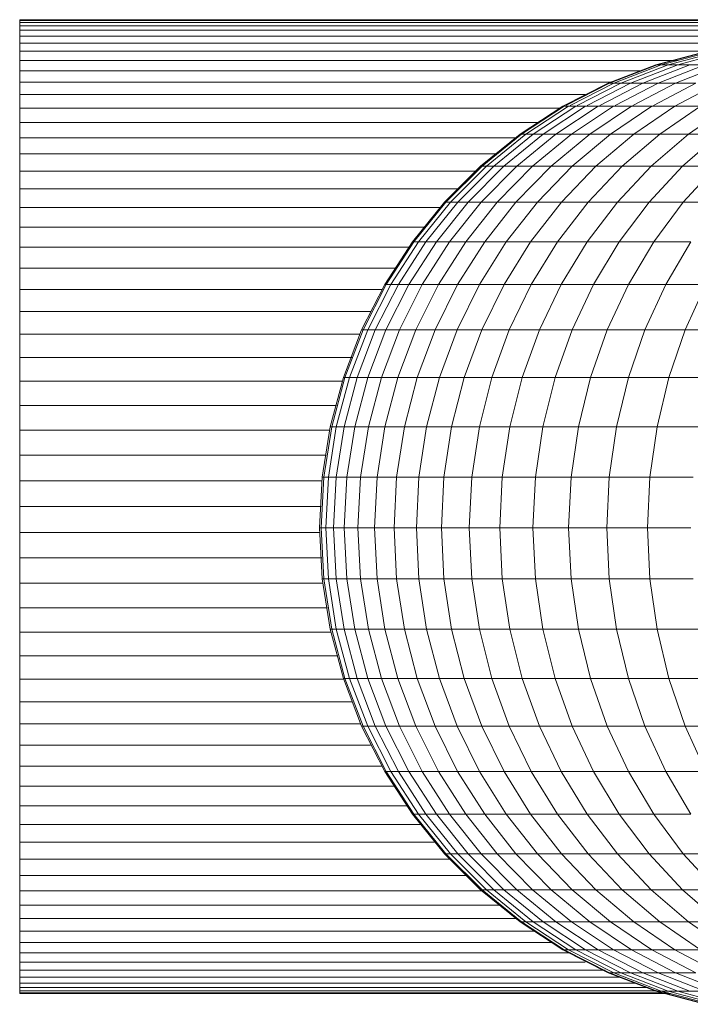
# Model space of a CAD drawing. Units: millimetres. Extents: x -2098 to 4622, y -2230 to 2522.
# Drawn here: x -648 to -595, y 411 to 488 of the extents above; entities that cross this region are included whole.
import ezdxf

# ---------------------------------------------------------------- set-up
doc = ezdxf.new("R2010")
doc.units = ezdxf.units.MM
doc.layers.add('A-GENM', color=13, linetype='Continuous', lineweight=9)
doc.layers.add('G-IMPT', color=8, linetype='Continuous', lineweight=9)

# ---------------------------------------------------------------- blocks, each defined once
blk = doc.blocks.new('D- Arm Wheel1 - 6_1_DWG-367397-Level 1')
at = {"layer": 'G-IMPT'}
for p, q in [((-26.862, -200.985), (-26.862, -341.043)), ((-26.81, -341.043), (-26.809, -201.043)), ((-26.653, -341.043), (-26.653, -201.043)), ((-26.396, -341.043), (-26.396, -201.043)), ((-26.04, -341.043), (-26.04, -201.043)), ((-25.588, -341.043), (-25.588, -201.043)), ((-25.043, -341.043), (-25.043, -276.091)), ((-17.938, -288.815), (-20.105, -285.678)), ((-2.652, -289.078), (-2.652, -285.754)), ((28.26, -289.078), (28.26, -285.754)), ((45.713, -285.678), (43.547, -288.815)), ((-23.336, -289.652), (-24.365, -285.841)), ((-23.336, -290.398), (-24.365, -286.573)), ((-21.91, -289.815), (-23.336, -286.192)), ((-20.105, -289.867), (-21.91, -286.465)), ((-17.938, -288.815), (-17.938, -286.399)), ((-15.435, -289.273), (-17.938, -286.399)), ((-12.623, -289.215), (-12.623, -286.352)), ((38.231, -289.215), (38.231, -286.352)), ((43.547, -286.399), (41.044, -289.273)), ((43.547, -288.815), (43.547, -286.399)), ((47.519, -286.465), (45.713, -289.867)), ((48.945, -286.192), (47.519, -289.815)), ((49.974, -285.841), (48.945, -289.652)), ((49.974, -286.573), (48.945, -290.398)), ((-24.408, -341.043), (-24.408, -287.1)), ((-23.336, -290.935), (-24.365, -287.1)), ((-15.435, -289.273), (-15.435, -286.633)), ((-12.623, -289.215), (-15.435, -286.633)), ((1.062, -290.349), (1.062, -287.005)), ((24.547, -290.349), (24.547, -287.005)), ((41.044, -286.633), (38.231, -289.215)), ((41.044, -289.273), (41.044, -286.633)), ((49.974, -287.1), (48.945, -290.935)), ((-23.336, -291.259), (-24.365, -287.419)), ((-23.336, -291.367), (-24.365, -287.525)), ((-23.336, -288.7), (-23.336, -287.546)), ((-21.91, -291.193), (-23.336, -287.546)), ((-20.105, -289.867), (-20.105, -287.869)), ((-17.938, -291.04), (-20.105, -287.869)), ((-6.196, -290.579), (-6.196, -287.467)), ((-2.652, -289.078), (-6.196, -287.467)), ((4.904, -291.267), (4.904, -287.909)), ((20.705, -291.267), (20.705, -287.909)), ((31.804, -287.467), (28.26, -289.078)), ((31.804, -290.579), (31.804, -287.467)), ((45.713, -287.869), (43.547, -291.04)), ((45.713, -289.867), (45.713, -287.869)), ((48.945, -287.546), (47.519, -291.193)), ((49.974, -287.419), (48.945, -291.259)), ((49.974, -287.525), (48.945, -291.367)), ((48.945, -288.7), (48.945, -287.546)), ((49.974, -287.525), (49.085, -290.842)), ((-23.336, -289.652), (-23.336, -288.7)), ((-21.91, -292.368), (-23.336, -288.7)), ((-21.91, -289.815), (-21.91, -288.238)), ((-20.169, -291.547), (-21.91, -288.238)), ((-17.938, -291.04), (-17.938, -288.815)), ((-15.435, -291.723), (-17.938, -288.815)), ((-9.531, -291.512), (-9.531, -288.618)), ((-6.196, -290.579), (-9.531, -288.618)), ((8.832, -291.822), (8.832, -288.455)), ((12.804, -292.008), (12.804, -288.638)), ((16.776, -291.822), (16.776, -288.455)), ((35.14, -288.618), (31.804, -290.579)), ((35.14, -291.512), (35.14, -288.618)), ((43.547, -288.815), (41.044, -291.723)), ((43.547, -291.04), (43.547, -288.815)), ((47.519, -288.238), (45.713, -291.67)), ((47.519, -289.815), (47.519, -288.238)), ((48.945, -288.7), (47.519, -292.368)), ((48.945, -289.652), (48.945, -288.7)), ((-23.684, -341.043), (-23.684, -289.636)), ((-23.336, -290.398), (-23.336, -289.652)), ((-21.91, -293.336), (-23.336, -289.652)), ((-15.435, -291.723), (-15.435, -289.273)), ((-12.623, -291.888), (-15.435, -289.273)), ((-12.623, -291.888), (-12.623, -289.215)), ((-9.531, -291.512), (-12.623, -289.215)), ((-2.652, -292.214), (-2.652, -289.078)), ((1.062, -290.349), (-2.652, -289.078)), ((28.26, -289.078), (24.547, -290.349)), ((28.26, -292.214), (28.26, -289.078)), ((38.231, -289.215), (35.14, -291.512)), ((38.231, -291.888), (38.231, -289.215)), ((41.044, -289.273), (38.231, -291.888)), ((41.044, -291.723), (41.044, -289.273)), ((48.945, -289.652), (47.519, -293.336)), ((48.945, -290.398), (48.945, -289.652)), ((-23.336, -290.935), (-23.336, -290.398)), ((-21.91, -294.095), (-23.336, -290.398)), ((-21.91, -291.193), (-21.91, -289.815)), ((-20.169, -293.149), (-21.91, -289.815)), ((-20.105, -291.669), (-20.105, -289.867)), ((-17.938, -293.069), (-20.105, -289.867)), ((1.062, -293.505), (1.062, -290.349)), ((4.904, -291.267), (1.062, -290.349)), ((24.547, -290.349), (20.705, -291.267)), ((24.547, -293.505), (24.547, -290.349)), ((45.713, -289.867), (43.547, -293.069)), ((47.519, -289.815), (45.713, -293.273)), ((45.713, -291.67), (45.713, -289.867)), ((47.519, -291.193), (47.519, -289.815)), ((48.945, -290.398), (47.519, -294.095)), ((48.945, -290.935), (48.945, -290.398)), ((49.085, -341.043), (49.085, -290.412)), ((49.138, -290.215), (49.138, -341.043)), ((-23.336, -291.259), (-23.336, -290.935)), ((-21.91, -294.641), (-23.336, -290.935)), ((-21.91, -292.368), (-21.91, -291.193)), ((-20.169, -294.549), (-21.91, -291.193)), ((-17.938, -293.069), (-17.938, -291.04)), ((-15.435, -293.979), (-17.938, -291.04)), ((-6.196, -293.501), (-6.196, -290.579)), ((-2.652, -292.214), (-6.196, -290.579)), ((31.804, -290.579), (28.26, -292.214)), ((31.804, -293.501), (31.804, -290.579)), ((43.547, -291.04), (41.044, -293.979)), ((43.547, -293.069), (43.547, -291.04)), ((47.519, -291.193), (45.713, -294.673)), ((48.945, -290.935), (47.519, -294.641)), ((47.519, -292.368), (47.519, -291.193)), ((48.945, -291.259), (48.945, -290.935)), ((-21.91, -294.971), (-23.336, -291.259)), ((-21.91, -295.08), (-23.336, -291.367)), ((-20.105, -293.273), (-20.105, -291.669)), ((-17.938, -294.899), (-20.105, -291.669)), ((-15.435, -293.979), (-15.435, -291.723)), ((-12.623, -294.369), (-15.435, -291.723)), ((-12.623, -294.369), (-12.623, -291.888)), ((-9.531, -294.215), (-12.623, -291.888)), ((-9.531, -294.215), (-9.531, -291.512)), ((-6.196, -293.501), (-9.531, -291.512)), ((4.904, -294.437), (4.904, -291.267)), ((8.832, -291.822), (4.904, -291.267)), ((8.832, -295), (8.832, -291.822)), ((8.832, -291.822), (12.804, -292.008)), ((12.804, -292.008), (16.776, -291.822)), ((20.705, -291.267), (16.776, -291.822)), ((16.776, -295), (16.776, -291.822)), ((20.705, -294.437), (20.705, -291.267)), ((35.14, -291.512), (31.804, -293.501)), ((35.14, -294.215), (35.14, -291.512)), ((38.231, -291.888), (35.14, -294.215)), ((41.044, -291.723), (38.231, -294.369)), ((38.231, -294.369), (38.231, -291.888)), ((41.044, -293.979), (41.044, -291.723)), ((45.713, -291.67), (43.547, -294.899)), ((45.713, -293.273), (45.713, -291.67)), ((48.945, -291.259), (47.519, -294.971)), ((48.945, -291.367), (47.519, -295.08)), ((48.671, -341.043), (48.671, -291.971)), ((48.929, -341.043), (48.929, -291.259)), ((-22.876, -341.043), (-22.876, -292.457)), ((-21.91, -293.336), (-21.91, -292.368)), ((-20.169, -295.742), (-21.91, -292.368)), ((-2.652, -295.159), (-2.652, -292.214)), ((1.062, -293.505), (-2.652, -292.214)), ((12.804, -295.188), (12.804, -292.008)), ((28.26, -292.214), (24.547, -293.505)), ((28.26, -295.159), (28.26, -292.214)), ((47.519, -292.368), (45.713, -295.868)), ((47.519, -293.336), (47.519, -292.368)), ((-21.91, -294.095), (-21.91, -293.336)), ((-20.169, -296.726), (-21.91, -293.336)), ((-20.105, -294.673), (-20.105, -293.273)), ((-17.938, -296.527), (-20.105, -293.273)), ((-17.938, -294.899), (-17.938, -293.069)), ((-15.435, -296.037), (-17.938, -293.069)), ((-6.196, -296.229), (-6.196, -293.501)), ((-2.652, -295.159), (-6.196, -293.501)), ((1.062, -296.467), (1.062, -293.505)), ((4.904, -294.437), (1.062, -293.505)), ((24.547, -293.505), (20.705, -294.437)), ((24.547, -296.467), (24.547, -293.505)), ((31.804, -293.501), (28.26, -295.159)), ((31.804, -296.229), (31.804, -293.501)), ((43.547, -293.069), (41.044, -296.037)), ((43.547, -294.899), (43.547, -293.069)), ((45.713, -293.273), (43.547, -296.527)), ((45.713, -294.673), (45.713, -293.273)), ((47.519, -293.336), (45.713, -296.852)), ((47.519, -294.095), (47.519, -293.336)), ((48.315, -341.043), (48.315, -292.898)), ((-21.91, -294.641), (-21.91, -294.095)), ((-20.169, -297.497), (-21.91, -294.095)), ((-15.435, -296.037), (-15.435, -293.979)), ((-12.623, -296.653), (-15.435, -293.979)), ((-9.531, -296.724), (-9.531, -294.215)), ((-6.196, -296.229), (-9.531, -294.215)), ((35.14, -294.215), (31.804, -296.229)), ((35.14, -296.724), (35.14, -294.215)), ((41.044, -293.979), (38.231, -296.653)), ((41.044, -296.037), (41.044, -293.979)), ((47.519, -294.095), (45.713, -297.623)), ((47.519, -294.641), (47.519, -294.095)), ((47.863, -341.043), (47.863, -294.074)), ((-21.985, -341.043), (-21.985, -294.76)), ((-21.91, -294.971), (-21.91, -294.641)), ((-20.169, -298.052), (-21.91, -294.641)), ((-21.91, -295.08), (-21.91, -294.971)), ((-20.169, -298.387), (-21.91, -294.971)), ((-20.105, -295.868), (-20.105, -294.673)), ((-17.938, -297.949), (-20.105, -294.673)), ((-17.938, -296.527), (-17.938, -294.899)), ((-15.435, -297.892), (-17.938, -294.899)), ((-12.623, -296.653), (-12.623, -294.369)), ((-9.531, -296.724), (-12.623, -294.369)), ((4.904, -297.412), (4.904, -294.437)), ((8.832, -295), (4.904, -294.437)), ((8.832, -297.983), (8.832, -295)), ((8.832, -295), (12.804, -295.188)), ((12.804, -295.188), (16.776, -295)), ((20.705, -294.437), (16.776, -295)), ((16.776, -297.983), (16.776, -295)), ((20.705, -297.412), (20.705, -294.437)), ((38.231, -294.369), (35.14, -296.724)), ((38.231, -296.653), (38.231, -294.369)), ((43.547, -294.899), (41.044, -297.892)), ((45.713, -294.673), (43.547, -297.949)), ((43.547, -296.527), (43.547, -294.899)), ((47.519, -294.641), (45.713, -298.178)), ((45.713, -295.868), (45.713, -294.673)), ((47.519, -294.971), (45.713, -298.514)), ((47.519, -294.971), (47.519, -294.641)), ((47.519, -295.08), (47.519, -294.971)), ((-20.105, -298.624), (-21.91, -295.08)), ((-2.652, -297.908), (-2.652, -295.159)), ((1.062, -296.467), (-2.652, -295.159)), ((12.804, -298.174), (12.804, -295.188)), ((28.26, -295.159), (24.547, -296.467)), ((28.26, -297.908), (28.26, -295.159)), ((47.519, -295.08), (45.713, -298.624)), ((47.319, -341.043), (47.319, -295.327)), ((-20.105, -296.852), (-20.105, -295.868)), ((-17.938, -299.162), (-20.105, -295.868)), ((-17.938, -297.949), (-17.938, -296.527)), ((-15.435, -299.543), (-17.938, -296.527)), ((-15.435, -297.892), (-15.435, -296.037)), ((-12.623, -298.737), (-15.435, -296.037)), ((-6.196, -298.761), (-6.196, -296.229)), ((-2.652, -297.908), (-6.196, -296.229)), ((1.062, -299.233), (1.062, -296.467)), ((4.904, -297.412), (1.062, -296.467)), ((24.547, -296.467), (20.705, -297.412)), ((24.547, -299.233), (24.547, -296.467)), ((31.804, -296.229), (28.26, -297.908)), ((31.804, -298.761), (31.804, -296.229)), ((41.044, -296.037), (38.231, -298.737)), ((41.044, -297.892), (41.044, -296.037)), ((43.547, -296.527), (41.044, -299.543)), ((45.713, -295.868), (43.547, -299.162)), ((43.547, -297.949), (43.547, -296.527)), ((45.713, -296.852), (45.713, -295.868)), ((-21.014, -341.043), (-21.014, -296.876)), ((-17.938, -300.161), (-20.105, -296.852)), ((-20.105, -297.623), (-20.105, -296.876)), ((-12.623, -298.737), (-12.623, -296.653)), ((-9.531, -299.033), (-12.623, -296.653)), ((-9.531, -299.033), (-9.531, -296.724)), ((-6.196, -298.761), (-9.531, -296.724)), ((35.14, -296.724), (31.804, -298.761)), ((38.231, -296.653), (35.14, -299.033)), ((35.14, -299.033), (35.14, -296.724)), ((38.231, -298.737), (38.231, -296.653)), ((45.713, -296.852), (43.547, -300.161)), ((45.713, -297.623), (45.713, -296.876)), ((46.683, -341.043), (46.683, -296.876)), ((-20.105, -298.178), (-20.105, -297.623)), ((-17.938, -300.944), (-20.105, -297.623)), ((-17.938, -299.162), (-17.938, -297.949)), ((-15.435, -300.985), (-17.938, -297.949)), ((-15.435, -299.543), (-15.435, -297.892)), ((-12.623, -300.616), (-15.435, -297.892)), ((-2.652, -300.46), (-2.652, -297.908)), ((1.062, -299.233), (-2.652, -297.908)), ((4.904, -300.191), (4.904, -297.412)), ((8.832, -297.983), (4.904, -297.412)), ((8.832, -300.769), (8.832, -297.983)), ((8.832, -297.983), (12.804, -298.174)), ((12.804, -298.174), (16.776, -297.983)), ((20.705, -297.412), (16.776, -297.983)), ((16.776, -300.769), (16.776, -297.983)), ((20.705, -300.191), (20.705, -297.412)), ((28.26, -297.908), (24.547, -299.233)), ((28.26, -300.46), (28.26, -297.908)), ((41.044, -297.892), (38.231, -300.616)), ((41.044, -299.543), (41.044, -297.892)), ((43.547, -297.949), (41.044, -300.985)), ((45.713, -297.623), (43.547, -300.944)), ((43.547, -299.162), (43.547, -297.949)), ((45.713, -298.178), (45.713, -297.623)), ((45.96, -341.043), (45.96, -298.03)), ((-20.105, -298.514), (-20.105, -298.178)), ((-17.938, -301.508), (-20.105, -298.178)), ((-20.105, -298.624), (-20.105, -298.514)), ((-17.938, -301.848), (-20.105, -298.514)), ((-17.938, -301.96), (-20.105, -298.624)), ((-19.965, -341.043), (-19.965, -298.728)), ((-12.623, -300.616), (-12.623, -298.737)), ((-9.531, -301.14), (-12.623, -298.737)), ((-6.196, -301.093), (-6.196, -298.761)), ((-2.652, -300.46), (-6.196, -298.761)), ((12.804, -300.963), (12.804, -298.174)), ((31.804, -298.761), (28.26, -300.46)), ((31.804, -301.093), (31.804, -298.761)), ((38.231, -298.737), (35.14, -301.14)), ((38.231, -300.616), (38.231, -298.737)), ((45.713, -298.178), (43.547, -301.508)), ((45.713, -298.514), (43.547, -301.848)), ((45.713, -298.624), (43.547, -301.96)), ((45.713, -298.514), (45.713, -298.178)), ((45.713, -298.624), (45.713, -298.514)), ((-17.938, -300.161), (-17.938, -299.162)), ((-15.435, -302.215), (-17.938, -299.162)), ((-15.435, -300.985), (-15.435, -299.543)), ((-12.623, -302.287), (-15.435, -299.543)), ((-9.531, -301.14), (-9.531, -299.033)), ((-6.196, -301.093), (-9.531, -299.033)), ((1.062, -301.801), (1.062, -299.233)), ((4.904, -300.191), (1.062, -299.233)), ((24.547, -299.233), (20.705, -300.191)), ((24.547, -301.801), (24.547, -299.233)), ((35.14, -299.033), (31.804, -301.093)), ((35.14, -301.14), (35.14, -299.033)), ((41.044, -299.543), (38.231, -302.287)), ((43.547, -299.162), (41.044, -302.215)), ((41.044, -300.985), (41.044, -299.543)), ((43.547, -300.161), (43.547, -299.162)), ((45.151, -341.043), (45.151, -299.379)), ((-17.938, -300.944), (-17.938, -300.161)), ((-15.435, -303.228), (-17.938, -300.161)), ((4.904, -302.769), (4.904, -300.191)), ((8.832, -300.769), (4.904, -300.191)), ((20.705, -300.191), (16.776, -300.769)), ((20.705, -302.769), (20.705, -300.191)), ((43.547, -300.161), (41.044, -303.228)), ((43.547, -300.944), (43.547, -300.161)), ((-18.842, -341.043), (-18.842, -300.457)), ((-17.938, -301.508), (-17.938, -300.944)), ((-15.435, -304.022), (-17.938, -300.944)), ((-15.435, -302.215), (-15.435, -300.985)), ((-12.623, -303.747), (-15.435, -300.985)), ((-12.623, -302.287), (-12.623, -300.616)), ((-9.531, -303.039), (-12.623, -300.616)), ((-9.531, -303.039), (-9.531, -301.14)), ((-6.196, -303.219), (-9.531, -301.14)), ((-6.196, -303.219), (-6.196, -301.093)), ((-2.652, -302.81), (-6.196, -301.093)), ((-2.652, -302.81), (-2.652, -300.46)), ((1.062, -301.801), (-2.652, -300.46)), ((8.832, -303.354), (8.832, -300.769)), ((8.832, -300.769), (12.804, -300.963)), ((12.804, -300.963), (16.776, -300.769)), ((12.804, -303.55), (12.804, -300.963)), ((16.776, -303.354), (16.776, -300.769)), ((28.26, -300.46), (24.547, -301.801)), ((28.26, -302.81), (28.26, -300.46)), ((31.804, -301.093), (28.26, -302.81)), ((31.804, -303.219), (31.804, -301.093)), ((35.14, -301.14), (31.804, -303.219)), ((38.231, -300.616), (35.14, -303.039)), ((35.14, -303.039), (35.14, -301.14)), ((38.231, -302.287), (38.231, -300.616)), ((41.044, -300.985), (38.231, -303.747)), ((43.547, -300.944), (41.044, -304.022)), ((41.044, -302.215), (41.044, -300.985)), ((43.547, -301.508), (43.547, -300.944)), ((44.26, -341.043), (44.26, -300.75)), ((-17.938, -301.848), (-17.938, -301.508)), ((-15.435, -304.593), (-17.938, -301.508)), ((-17.938, -301.96), (-17.938, -301.848)), ((-15.435, -304.938), (-17.938, -301.848)), ((-15.435, -305.051), (-17.938, -301.96)), ((1.062, -304.165), (1.062, -301.801)), ((4.904, -302.769), (1.062, -301.801)), ((24.547, -301.801), (20.705, -302.769)), ((24.547, -304.165), (24.547, -301.801)), ((43.547, -301.508), (41.044, -304.593)), ((43.547, -301.848), (41.044, -304.938)), ((43.547, -301.96), (41.044, -305.051)), ((43.547, -301.848), (43.547, -301.508)), ((43.547, -301.96), (43.547, -301.848)), ((-17.647, -341.043), (-17.647, -302.208)), ((-15.435, -303.228), (-15.435, -302.215)), ((-12.623, -304.992), (-15.435, -302.215)), ((-12.623, -303.747), (-12.623, -302.287)), ((-9.531, -304.729), (-12.623, -302.287)), ((38.231, -302.287), (35.14, -304.729)), ((41.044, -302.215), (38.231, -304.992)), ((38.231, -303.747), (38.231, -302.287)), ((41.044, -303.228), (41.044, -302.215)), ((43.289, -341.043), (43.289, -302.131)), ((-15.435, -304.022), (-15.435, -303.228)), ((-12.623, -306.018), (-15.435, -303.228)), ((-9.531, -304.729), (-9.531, -303.039)), ((-6.196, -305.137), (-9.531, -303.039)), ((-6.196, -305.137), (-6.196, -303.219)), ((-2.652, -304.953), (-6.196, -303.219)), ((-2.652, -304.953), (-2.652, -302.81)), ((1.062, -304.165), (-2.652, -302.81)), ((4.904, -305.144), (4.904, -302.769)), ((8.832, -303.354), (4.904, -302.769)), ((8.832, -305.735), (8.832, -303.354)), ((8.832, -303.354), (12.804, -303.55)), ((12.804, -303.55), (16.776, -303.354)), ((20.705, -302.769), (16.776, -303.354)), ((16.776, -305.735), (16.776, -303.354)), ((20.705, -305.144), (20.705, -302.769)), ((28.26, -302.81), (24.547, -304.165)), ((28.26, -304.953), (28.26, -302.81)), ((31.804, -303.219), (28.26, -304.953)), ((35.14, -303.039), (31.804, -305.137)), ((31.804, -305.137), (31.804, -303.219)), ((35.14, -304.729), (35.14, -303.039)), ((41.044, -303.228), (38.231, -306.018)), ((41.044, -304.022), (41.044, -303.228)), ((42.241, -341.043), (42.241, -303.461)), ((-16.383, -341.043), (-16.383, -303.769)), ((-15.435, -304.593), (-15.435, -304.022)), ((-12.623, -306.822), (-15.435, -304.022)), ((-12.623, -304.992), (-12.623, -303.747)), ((-9.531, -306.205), (-12.623, -303.747)), ((1.062, -306.321), (1.062, -304.165)), ((4.904, -305.144), (1.062, -304.165)), ((12.804, -305.933), (12.804, -303.55)), ((24.547, -304.165), (20.705, -305.144)), ((24.547, -306.321), (24.547, -304.165)), ((38.231, -303.747), (35.14, -306.205)), ((38.231, -304.992), (38.231, -303.747)), ((41.044, -304.022), (38.231, -306.822)), ((41.044, -304.593), (41.044, -304.022)), ((-15.435, -304.938), (-15.435, -304.593)), ((-12.623, -307.4), (-15.435, -304.593)), ((-15.435, -305.051), (-15.435, -304.938)), ((-12.623, -307.75), (-15.435, -304.938)), ((-12.623, -306.018), (-12.623, -304.992)), ((-9.531, -307.464), (-12.623, -304.992)), ((-9.531, -306.205), (-9.531, -304.729)), ((-6.196, -306.843), (-9.531, -304.729)), ((-2.652, -306.885), (-2.652, -304.953)), ((1.062, -306.321), (-2.652, -304.953)), ((28.26, -304.953), (24.547, -306.321)), ((28.26, -306.885), (28.26, -304.953)), ((35.14, -304.729), (31.804, -306.843)), ((35.14, -306.205), (35.14, -304.729)), ((38.231, -304.992), (35.14, -307.464)), ((41.044, -304.593), (38.231, -307.4)), ((41.044, -304.938), (38.231, -307.75)), ((38.231, -306.018), (38.231, -304.992)), ((41.044, -304.938), (41.044, -304.593)), ((41.044, -305.051), (41.044, -304.938)), ((41.118, -341.043), (41.118, -304.847)), ((-12.623, -307.863), (-15.435, -305.051)), ((-15.051, -341.043), (-15.051, -305.322)), ((-6.196, -306.843), (-6.196, -305.137)), ((-2.652, -306.885), (-6.196, -305.137)), ((4.904, -307.309), (4.904, -305.144)), ((8.832, -305.735), (4.904, -305.144)), ((8.832, -307.907), (8.832, -305.735)), ((8.832, -305.735), (12.804, -305.933)), ((12.804, -305.933), (16.776, -305.735)), ((20.705, -305.144), (16.776, -305.735)), ((16.776, -307.907), (16.776, -305.735)), ((20.705, -307.309), (20.705, -305.144)), ((31.804, -305.137), (28.26, -306.885)), ((31.804, -306.843), (31.804, -305.137)), ((41.044, -305.051), (38.231, -307.863)), ((-12.623, -306.822), (-12.623, -306.018)), ((-9.531, -308.501), (-12.623, -306.018)), ((-9.531, -307.464), (-9.531, -306.205)), ((-6.196, -308.333), (-9.531, -306.205)), ((1.062, -308.265), (1.062, -306.321)), ((4.904, -307.309), (1.062, -306.321)), ((12.804, -308.106), (12.804, -305.933)), ((24.547, -306.321), (20.705, -307.309)), ((24.547, -308.266), (24.547, -306.321)), ((35.14, -306.205), (31.804, -308.333)), ((38.231, -306.018), (35.14, -308.501)), ((35.14, -307.464), (35.14, -306.205)), ((38.231, -306.822), (38.231, -306.018)), ((39.923, -341.043), (39.923, -306.059)), ((-13.656, -341.043), (-13.656, -306.717)), ((-12.623, -307.4), (-12.623, -306.822)), ((-9.531, -309.314), (-12.623, -306.822)), ((-6.196, -308.333), (-6.196, -306.843)), ((-2.652, -308.605), (-6.196, -306.843)), ((-2.652, -308.605), (-2.652, -306.885)), ((1.062, -308.265), (-2.652, -306.885)), ((4.904, -309.262), (4.904, -307.309)), ((8.832, -307.907), (4.904, -307.309)), ((20.705, -307.309), (16.776, -307.907)), ((20.705, -309.262), (20.705, -307.309)), ((28.26, -306.885), (24.547, -308.266)), ((31.804, -306.843), (28.26, -308.605)), ((28.26, -308.605), (28.26, -306.885)), ((31.804, -308.333), (31.804, -306.843)), ((38.231, -306.822), (35.14, -309.314)), ((38.231, -307.4), (38.231, -306.822)), ((38.658, -341.043), (38.658, -307.323)), ((-12.623, -307.75), (-12.623, -307.4)), ((-9.531, -309.899), (-12.623, -307.4)), ((-12.623, -307.863), (-12.623, -307.75)), ((-9.531, -310.252), (-12.623, -307.75)), ((-9.531, -310.367), (-12.623, -307.863)), ((-9.531, -308.501), (-9.531, -307.464)), ((-6.196, -309.603), (-9.531, -307.464)), ((8.832, -309.865), (8.832, -307.907)), ((8.832, -307.907), (12.804, -308.106)), ((12.804, -308.106), (16.776, -307.907)), ((12.804, -310.066), (12.804, -308.106)), ((16.776, -309.865), (16.776, -307.907)), ((35.14, -307.464), (31.804, -309.603)), ((38.231, -307.4), (35.14, -309.899)), ((35.14, -308.501), (35.14, -307.464)), ((38.231, -307.75), (35.14, -310.252)), ((38.231, -307.863), (35.14, -310.367)), ((38.231, -307.75), (38.231, -307.4)), ((38.231, -307.863), (38.231, -307.75)), ((-12.199, -341.043), (-12.199, -308.206)), ((-9.531, -309.314), (-9.531, -308.501)), ((-6.196, -310.65), (-9.531, -308.501)), ((-6.196, -309.603), (-6.196, -308.333)), ((-2.652, -310.106), (-6.196, -308.333)), ((-2.652, -310.106), (-2.652, -308.605)), ((1.062, -309.995), (-2.652, -308.605)), ((1.062, -309.995), (1.062, -308.265)), ((4.904, -309.262), (1.062, -308.265)), ((24.547, -308.266), (20.705, -309.262)), ((24.547, -309.995), (24.547, -308.266)), ((28.26, -308.605), (24.547, -309.995)), ((31.804, -308.333), (28.26, -310.106)), ((28.26, -310.106), (28.26, -308.605)), ((31.804, -309.603), (31.804, -308.333)), ((35.14, -308.501), (31.804, -310.65)), ((35.14, -309.314), (35.14, -308.501)), ((37.327, -341.043), (37.327, -308.562)), ((-10.683, -341.043), (-10.683, -309.392)), ((-9.531, -309.899), (-9.531, -309.314)), ((-6.196, -311.471), (-9.531, -309.314)), ((-6.196, -310.65), (-6.196, -309.603)), ((-2.652, -311.387), (-6.196, -309.603)), ((4.904, -311), (4.904, -309.262)), ((8.832, -309.865), (4.904, -309.262)), ((20.705, -309.262), (16.776, -309.865)), ((20.705, -311), (20.705, -309.262)), ((31.804, -309.603), (28.26, -311.387)), ((35.14, -309.314), (31.804, -311.471)), ((31.804, -310.65), (31.804, -309.603)), ((35.14, -309.899), (35.14, -309.314)), ((-9.531, -310.252), (-9.531, -309.899)), ((-6.196, -312.061), (-9.531, -309.899)), ((-9.531, -310.367), (-9.531, -310.252)), ((-6.196, -312.418), (-9.531, -310.252)), ((-6.196, -312.533), (-9.531, -310.367)), ((-2.652, -311.387), (-2.652, -310.106)), ((1.062, -311.506), (-2.652, -310.106)), ((1.062, -311.506), (1.062, -309.995)), ((4.904, -311), (1.062, -309.995)), ((8.832, -311.607), (8.832, -309.865)), ((8.832, -309.865), (12.804, -310.066)), ((12.804, -310.066), (16.776, -309.865)), ((12.804, -311.81), (12.804, -310.066)), ((16.776, -311.607), (16.776, -309.865)), ((24.547, -309.995), (20.705, -311)), ((24.547, -311.506), (24.547, -309.995)), ((28.26, -310.106), (24.547, -311.506)), ((28.26, -311.387), (28.26, -310.106)), ((35.14, -309.899), (31.804, -312.061)), ((35.14, -310.252), (31.804, -312.418)), ((35.14, -310.367), (31.804, -312.533)), ((35.14, -310.252), (35.14, -309.899)), ((35.14, -310.367), (35.14, -310.252)), ((35.931, -341.043), (35.931, -309.726)), ((-9.111, -341.043), (-9.111, -310.639)), ((-6.196, -311.471), (-6.196, -310.65)), ((-2.652, -312.442), (-6.196, -310.65)), ((4.904, -312.517), (4.904, -311)), ((8.832, -311.607), (4.904, -311)), ((20.705, -311), (16.776, -311.607)), ((20.705, -312.517), (20.705, -311)), ((31.804, -310.65), (28.26, -312.442)), ((31.804, -311.471), (31.804, -310.65)), ((34.474, -341.043), (34.474, -310.776)), ((-7.485, -341.043), (-7.485, -311.651)), ((-6.196, -312.061), (-6.196, -311.471)), ((-2.652, -313.269), (-6.196, -311.471)), ((-2.652, -312.442), (-2.652, -311.387)), ((1.062, -312.794), (-2.652, -311.387)), ((1.062, -312.794), (1.062, -311.506)), ((4.904, -312.517), (1.062, -311.506)), ((8.832, -313.128), (8.832, -311.607)), ((8.832, -311.607), (12.804, -311.81)), ((12.804, -311.81), (16.776, -311.607)), ((12.804, -313.333), (12.804, -311.81)), ((16.776, -313.128), (16.776, -311.607)), ((24.547, -311.506), (20.705, -312.517)), ((28.26, -311.387), (24.547, -312.794)), ((24.547, -312.794), (24.547, -311.506)), ((28.26, -312.442), (28.26, -311.387)), ((31.804, -311.471), (28.26, -313.269)), ((31.804, -312.061), (31.804, -311.471)), ((32.959, -341.043), (32.959, -311.783)), ((-6.196, -312.418), (-6.196, -312.061)), ((-2.652, -313.863), (-6.196, -312.061)), ((-6.196, -312.533), (-6.196, -312.418)), ((-2.652, -314.223), (-6.196, -312.418)), ((-2.652, -314.339), (-6.196, -312.533)), ((-2.652, -313.269), (-2.652, -312.442)), ((1.062, -313.856), (-2.652, -312.442)), ((4.904, -313.811), (4.904, -312.517)), ((8.832, -313.128), (4.904, -312.517)), ((20.705, -312.517), (16.776, -313.128)), ((20.705, -313.811), (20.705, -312.517)), ((28.26, -312.442), (24.547, -313.856)), ((31.804, -312.061), (28.26, -313.863)), ((31.804, -312.418), (28.26, -314.223)), ((28.26, -313.269), (28.26, -312.442)), ((31.804, -312.533), (28.26, -314.339)), ((31.804, -312.418), (31.804, -312.061)), ((31.804, -312.533), (31.804, -312.418)), ((-5.809, -341.043), (-5.809, -312.73)), ((-2.652, -313.863), (-2.652, -313.269)), ((1.062, -314.688), (-2.652, -313.269)), ((1.062, -313.856), (1.062, -312.794)), ((4.904, -313.811), (1.062, -312.794)), ((8.832, -314.426), (8.832, -313.128)), ((8.832, -313.128), (12.804, -313.333)), ((12.804, -313.333), (16.776, -313.128)), ((12.804, -314.631), (12.804, -313.333)), ((16.776, -314.426), (16.776, -313.128)), ((24.547, -312.794), (20.705, -313.811)), ((24.547, -313.856), (24.547, -312.794)), ((28.26, -313.269), (24.547, -314.688)), ((28.26, -313.863), (28.26, -313.269)), ((31.387, -341.043), (31.387, -312.732)), ((-4.084, -341.043), (-4.084, -313.643)), ((-2.652, -314.223), (-2.652, -313.863)), ((1.062, -315.286), (-2.652, -313.863)), ((-2.652, -314.339), (-2.652, -314.223)), ((1.062, -315.647), (-2.652, -314.223)), ((1.062, -314.688), (1.062, -313.856)), ((4.904, -314.877), (1.062, -313.856)), ((4.904, -314.877), (4.904, -313.811)), ((8.832, -314.426), (4.904, -313.811)), ((20.705, -313.811), (16.776, -314.426)), ((20.705, -314.877), (20.705, -313.811)), ((24.547, -313.856), (20.705, -314.877)), ((24.547, -314.688), (24.547, -313.856)), ((28.26, -313.863), (24.547, -315.286)), ((28.26, -314.223), (24.547, -315.647)), ((28.26, -314.223), (28.26, -313.863)), ((28.26, -314.339), (28.26, -314.223)), ((29.761, -341.043), (29.761, -313.643)), ((1.062, -315.764), (-2.652, -314.339)), ((-2.313, -341.043), (-2.313, -314.468)), ((1.062, -315.286), (1.062, -314.688)), ((4.904, -315.713), (1.062, -314.688)), ((4.904, -315.713), (4.904, -314.877)), ((8.832, -315.494), (4.904, -314.877)), ((8.832, -315.494), (8.832, -314.426)), ((8.832, -314.426), (12.804, -314.631)), ((12.804, -314.631), (16.776, -314.426)), ((12.804, -315.701), (12.804, -314.631)), ((16.776, -315.494), (16.776, -314.426)), ((20.705, -314.877), (16.776, -315.494)), ((24.547, -314.688), (20.705, -315.713)), ((20.705, -315.713), (20.705, -314.877)), ((28.26, -314.339), (24.547, -315.764)), ((24.547, -315.286), (24.547, -314.688)), ((28.084, -341.043), (28.084, -314.401)), ((-0.5, -341.043), (-0.5, -315.116)), ((1.062, -315.647), (1.062, -315.286)), ((4.904, -316.314), (1.062, -315.286)), ((1.062, -315.764), (1.062, -315.647)), ((4.904, -316.677), (1.062, -315.647)), ((4.904, -316.794), (1.062, -315.764)), ((4.904, -316.314), (4.904, -315.713)), ((8.832, -316.332), (4.904, -315.713)), ((8.832, -316.332), (8.832, -315.494)), ((8.832, -315.494), (12.804, -315.701)), ((12.804, -315.701), (16.776, -315.494)), ((12.804, -316.539), (12.804, -315.701)), ((16.776, -316.332), (16.776, -315.494)), ((20.705, -315.713), (16.776, -316.332)), ((24.547, -315.286), (20.705, -316.314)), ((24.547, -315.647), (20.705, -316.677)), ((20.705, -316.314), (20.705, -315.713)), ((24.547, -315.764), (20.705, -316.794)), ((24.547, -315.647), (24.547, -315.286)), ((24.547, -315.764), (24.547, -315.647)), ((24.589, -341.043), (24.589, -315.764)), ((26.36, -341.043), (26.36, -315.068)), ((1.354, -341.043), (1.354, -315.842)), ((3.246, -341.043), (3.246, -316.299)), ((4.904, -316.677), (4.904, -316.314)), ((8.832, -316.935), (4.904, -316.314)), ((8.832, -316.935), (8.832, -316.332)), ((8.832, -316.332), (12.804, -316.539)), ((12.804, -316.539), (16.776, -316.332)), ((12.804, -317.142), (12.804, -316.539)), ((20.705, -316.314), (16.776, -316.935)), ((16.776, -316.935), (16.776, -316.332)), ((20.705, -316.677), (20.705, -316.314)), ((22.775, -341.043), (22.775, -316.185)), ((4.904, -316.794), (4.904, -316.677)), ((8.832, -317.299), (4.904, -316.677)), ((8.832, -317.416), (4.904, -316.794)), ((5.173, -341.043), (5.173, -316.836)), ((7.132, -341.043), (7.132, -317.096)), ((8.832, -317.299), (8.832, -316.935)), ((8.832, -316.935), (12.804, -317.142)), ((8.832, -317.416), (8.832, -317.299)), ((8.832, -317.299), (12.804, -317.507)), ((12.804, -317.142), (16.776, -316.935)), ((12.804, -317.507), (12.804, -317.142)), ((12.804, -317.507), (16.776, -317.299)), ((20.705, -316.677), (16.776, -317.299)), ((20.705, -316.794), (16.776, -317.416)), ((16.776, -317.299), (16.776, -316.935)), ((16.776, -317.416), (16.776, -317.299)), ((19.03, -341.043), (19.03, -317.009)), ((20.705, -316.794), (20.705, -316.677)), ((20.921, -341.043), (20.921, -316.736)), ((8.832, -317.416), (12.804, -317.624)), ((9.121, -341.043), (9.121, -317.431)), ((11.138, -317.487), (11.138, -341.043)), ((12.804, -317.624), (16.776, -317.416)), ((12.804, -317.624), (12.804, -317.507)), ((13.154, -341.043), (13.154, -317.606)), ((15.143, -341.043), (15.143, -317.453)), ((17.103, -341.043), (17.103, -317.364)), ((-26.81, -341.043), (-26.862, -341.043)), ((-26.862, -341.043), (-26.81, -341.043)), ((-26.653, -341.043), (-26.81, -341.043)), ((-26.81, -341.043), (-26.653, -341.043)), ((-26.396, -341.043), (-26.653, -341.043)), ((-26.04, -341.043), (-26.396, -341.043)), ((-25.588, -341.043), (-26.04, -341.043)), ((-25.043, -341.043), (-25.588, -341.043)), ((-24.408, -341.043), (-25.043, -341.043)), ((-23.684, -341.043), (-24.408, -341.043)), ((-22.876, -341.043), (-23.684, -341.043)), ((-21.985, -341.043), (-22.876, -341.043)), ((-21.014, -341.043), (-21.985, -341.043)), ((-19.965, -341.043), (-21.014, -341.043)), ((-18.842, -341.043), (-19.965, -341.043)), ((-17.647, -341.043), (-18.842, -341.043)), ((-16.383, -341.043), (-17.647, -341.043)), ((-15.051, -341.043), (-16.383, -341.043)), ((-13.656, -341.043), (-15.051, -341.043)), ((-12.199, -341.043), (-13.656, -341.043)), ((-10.683, -341.043), (-12.199, -341.043)), ((-9.111, -341.043), (-10.683, -341.043)), ((-7.485, -341.043), (-9.111, -341.043)), ((-5.809, -341.043), (-7.485, -341.043)), ((-4.084, -341.043), (-5.809, -341.043)), ((-2.313, -341.043), (-4.084, -341.043)), ((-0.5, -341.043), (-2.313, -341.043)), ((1.354, -341.043), (-0.5, -341.043)), ((3.246, -341.043), (1.354, -341.043)), ((5.173, -341.043), (3.246, -341.043)), ((7.132, -341.043), (5.173, -341.043)), ((9.121, -341.043), (7.132, -341.043)), ((7.132, -341.043), (9.121, -341.043)), ((7.132, -341.043), (32.959, -341.043)), ((11.138, -341.043), (9.121, -341.043)), ((9.121, -341.043), (32.959, -341.043)), ((13.154, -341.043), (11.138, -341.043)), ((15.143, -341.043), (13.154, -341.043)), ((17.103, -341.043), (15.143, -341.043)), ((19.03, -341.043), (17.103, -341.043)), ((20.921, -341.043), (19.03, -341.043)), ((22.775, -341.043), (20.921, -341.043)), ((24.589, -341.043), (22.775, -341.043)), ((26.36, -341.043), (24.589, -341.043)), ((28.084, -341.043), (26.36, -341.043)), ((29.761, -341.043), (28.084, -341.043)), ((31.387, -341.043), (29.761, -341.043)), ((32.959, -341.043), (31.387, -341.043)), ((34.474, -341.043), (32.959, -341.043)), ((35.931, -341.043), (34.474, -341.043)), ((37.327, -341.043), (35.931, -341.043)), ((38.658, -341.043), (37.327, -341.043)), ((39.923, -341.043), (38.658, -341.043)), ((41.118, -341.043), (39.923, -341.043)), ((42.241, -341.043), (41.118, -341.043)), ((43.289, -341.043), (42.241, -341.043)), ((44.26, -341.043), (43.289, -341.043)), ((45.151, -341.043), (44.26, -341.043)), ((45.96, -341.043), (45.151, -341.043)), ((46.683, -341.043), (45.96, -341.043)), ((47.319, -341.043), (46.683, -341.043)), ((47.863, -341.043), (47.319, -341.043)), ((48.315, -341.043), (47.863, -341.043)), ((48.671, -341.043), (48.315, -341.043)), ((48.929, -341.043), (48.671, -341.043)), ((49.085, -341.043), (48.929, -341.043)), ((48.929, -341.043), (49.085, -341.043)), ((49.085, -341.043), (49.138, -341.043)), ((49.138, -341.043), (49.085, -341.043))]:
    blk.add_line(p, q, dxfattribs=at)
blk = doc.blocks.new('D- Arm Wheel1 - D- Arm Wheel-368277-Level 1')
blk.add_blockref('D- Arm Wheel1 - 6_1_DWG-367397-Level 1', (-12.804, 4.624))

msp = doc.modelspace()

# ---------------------------------------------------------------- block references
at = {"layer": 'A-GENM', "rotation": 270}
msp.add_blockref('D- Arm Wheel1 - D- Arm Wheel-368277-Level 1', (-311.437, 448.038), dxfattribs=at)

doc.saveas('drawing.dxf')
